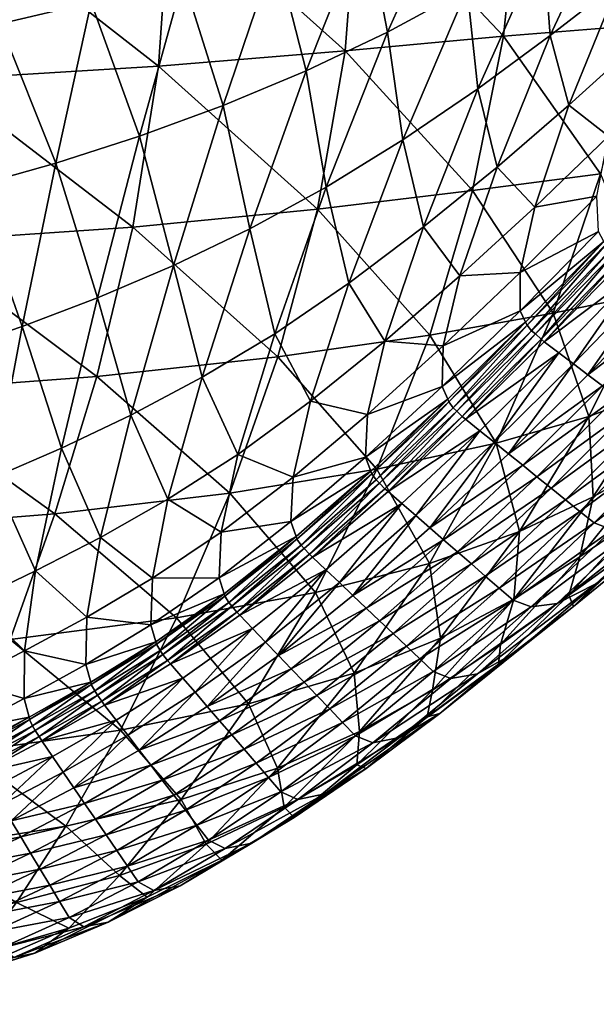
# Model space of a CAD drawing. Units: metres. Extents: x -1.68 to 2.81, y -1.82 to 2.52.
# Drawn here: x -1.04 to -1, y -1.15 to -1.08 of the extents above; entities that cross this region are included whole.
import ezdxf

# ---------------------------------------------------------------- set-up
doc = ezdxf.new("R2010")
doc.units = ezdxf.units.M
doc.header["$MEASUREMENT"] = 0
doc.layers.add('72_OFML_INSERT', color=7, linetype='Continuous')
doc.layers.add('72_OFML_XOI_D3_CH_SEAT', color=7, linetype='Continuous')

# ---------------------------------------------------------------- blocks, each defined once
blk = doc.blocks.new('72PROFIM_FAN_D3_CH_SEAT_09')
mesh = blk.add_polyface()
corners = [(-91.643, 291.318, 801.555), (-84.972, 293.253, 799.723), (-87.867, 289.454, 763.42), (-78.689, 291.145, 760.307), (-81.271, 285.591, 713.263), (-91.431, 283.943, 717.892), (-83.07, 285.719, 838.086), (-83.683, 286.894, 837.878), (-88.169, 284.72, 838.05), (-87.468, 283.553, 838.247), (-77.948, 287.756, 837.777), (-82.457, 284.544, 838.293), (-88.87, 285.887, 837.853), (-84.296, 288.069, 837.671), (-89.571, 287.055, 837.657), (-84.909, 289.244, 837.464), (-78.464, 288.918, 837.559), (-78.98, 290.08, 837.34), (-79.496, 291.242, 837.121), (-85.522, 290.419, 837.257), (-86.135, 291.594, 837.049), (-90.973, 289.389, 837.263), (-90.272, 288.222, 837.46), (-80.012, 292.404, 836.902), (-80.529, 293.566, 836.683), (-86.748, 292.768, 836.842), (-91.674, 290.556, 837.066), (-81.045, 294.727, 836.464), (-87.667, 293.446, 833.168), (-81.799, 295.393, 832.637), (-83.029, 295.067, 821.593), (-89.197, 293.128, 822.562), (-75.214, 296.831, 820.525), (-77.432, 286.594, 837.996), (-82.457, 284.544, 838.293), (-82.457, 284.544, 838.293), (-77.432, 286.594, 837.996)]
mesh.append_faces([[corners[k] for k in face] for face in [(0, 1, 2), (3, 2, 1), (2, 3, 4), (4, 5, 2), (6, 7, 8), (8, 9, 6), (7, 6, 10), (10, 6, 11), (12, 8, 7), (7, 13, 12), (14, 12, 13), (13, 15, 14), (13, 7, 16), (16, 17, 13), (15, 13, 17), (17, 18, 15), (19, 20, 21), (21, 22, 19), (23, 24, 20), (20, 19, 23), (15, 19, 22), (22, 14, 15), (18, 23, 19), (19, 15, 18), (20, 25, 26), (25, 20, 24), (24, 27, 25), (28, 25, 27), (27, 29, 28), (30, 1, 0), (0, 31, 30), (29, 30, 31), (31, 28, 29), (1, 30, 32), (33, 34, 35), (36, 11, 34)]], dxfattribs={"vtx2": -1})
mesh = blk.add_polyface()
corners = [(-97.329, 289.071, 803.242), (-91.643, 291.318, 801.555), (-95.312, 287.518, 766.683), (-87.867, 289.454, 763.42), (-91.431, 283.943, 717.892), (-84.22, 278.594, 662.219), (-95.382, 276.992, 668.349), (-91.674, 290.556, 837.066), (-90.973, 289.389, 837.263), (-86.135, 291.594, 837.049), (-92.73, 291.225, 833.546), (-86.748, 292.768, 836.842), (-87.667, 293.446, 833.168), (-89.197, 293.128, 822.562), (-94.497, 290.896, 823.379), (-86.767, 282.385, 838.444), (-91.245, 280.027, 838.396), (-90.471, 278.892, 838.576), (-95.076, 276.269, 838.278), (-87.468, 283.553, 838.247), (-88.169, 284.72, 838.05), (-92.793, 282.296, 838.035), (-92.019, 281.162, 838.215), (-91.245, 280.027, 838.396), (-97.581, 279.525, 837.8), (-96.746, 278.44, 837.959), (-95.911, 277.354, 838.118), (-93.567, 283.431, 837.854), (-88.87, 285.887, 837.853), (-98.416, 280.611, 837.641), (-94.341, 284.566, 837.674), (-89.571, 287.055, 837.657), (-90.272, 288.222, 837.46), (-95.89, 286.835, 837.313), (-95.116, 285.701, 837.493), (-96.664, 287.97, 837.132), (-97.812, 288.608, 833.757), (-86.767, 282.385, 838.444), (-91.245, 280.027, 838.396), (-95.911, 277.354, 838.118), (-86.767, 282.385, 838.444), (-95.911, 277.354, 838.118)]
mesh.append_faces([[corners[k] for k in face] for face in [(0, 1, 2), (3, 2, 1), (2, 3, 4), (5, 6, 4), (7, 8, 9), (10, 7, 11), (11, 12, 10), (13, 1, 0), (0, 14, 13), (12, 13, 14), (14, 10, 12), (15, 16, 17), (18, 17, 16), (19, 20, 21), (21, 22, 19), (19, 22, 23), (22, 21, 24), (22, 25, 26), (26, 23, 22), (27, 21, 20), (20, 28, 27), (21, 27, 29), (30, 27, 28), (28, 31, 30), (32, 8, 33), (33, 34, 32), (31, 32, 34), (34, 30, 31), (35, 33, 8), (8, 7, 35), (7, 10, 36), (37, 38, 16), (39, 16, 38), (40, 23, 38), (41, 38, 23), (23, 26, 41)]], dxfattribs={"vtx2": -1})
mesh = blk.add_polyface()
corners = [(-95.312, 287.518, 766.683), (-101.581, 285.252, 769.81), (-97.329, 289.071, 803.242), (-99.79, 282.012, 722.882), (-106.743, 279.748, 727.781), (-91.431, 283.943, 717.892), (-104.661, 275.087, 675.091), (-95.382, 276.992, 668.349), (-102.722, 286.407, 804.644), (-107.231, 282.574, 772.516), (-97.581, 279.525, 837.8), (-96.746, 278.44, 837.959), (-92.019, 281.162, 838.215), (-98.416, 280.611, 837.641), (-92.793, 282.296, 838.035), (-99.251, 281.697, 837.481), (-93.567, 283.431, 837.854), (-94.341, 284.566, 837.674), (-103.443, 277.338, 837.179), (-104.329, 278.366, 837.045), (-100.086, 282.782, 837.322), (-100.921, 283.868, 837.163), (-106.102, 280.421, 836.777), (-105.216, 279.393, 836.911), (-95.116, 285.701, 837.493), (-95.89, 286.835, 837.313), (-101.756, 284.953, 837.004), (-96.664, 287.97, 837.132), (-97.812, 288.608, 833.757), (-91.674, 290.556, 837.066), (-102.961, 285.549, 833.774), (-106.988, 281.449, 836.643), (-94.497, 290.896, 823.379), (-99.706, 288.253, 823.993), (-92.73, 291.225, 833.546), (-107.958, 283.311, 805.821), (-104.905, 285.165, 824.403)]
mesh.append_faces([[corners[k] for k in face] for face in [(0, 1, 2), (3, 4, 1), (1, 0, 3), (5, 3, 0), (4, 3, 6), (3, 5, 7), (8, 2, 1), (1, 9, 8), (10, 11, 12), (13, 10, 14), (15, 13, 16), (16, 17, 15), (10, 13, 18), (19, 18, 13), (13, 15, 19), (20, 21, 22), (22, 23, 20), (15, 20, 23), (23, 19, 15), (24, 25, 21), (21, 20, 24), (17, 24, 20), (20, 15, 17), (26, 21, 25), (25, 27, 26), (28, 27, 29), (30, 26, 27), (27, 28, 30), (21, 26, 31), (32, 2, 8), (8, 33, 32), (34, 32, 33), (33, 28, 34), (33, 8, 35), (28, 33, 36), (36, 30, 28)]], dxfattribs={"vtx2": -1})
mesh = blk.add_polyface()
corners = [(-104.661, 275.087, 675.091), (-112.303, 272.87, 681.851), (-106.743, 279.748, 727.781), (-118.499, 275.777, 807.731), (-113.172, 279.772, 806.83), (-117.582, 276.041, 777.285), (-112.489, 279.498, 774.956), (-107.958, 283.311, 805.821), (-117.965, 274.106, 736.208), (-112.69, 277.1, 732.136), (-102.722, 286.407, 804.644), (-107.231, 282.574, 772.516), (-101.581, 285.252, 769.81), (-102.557, 276.31, 837.313), (-103.443, 277.338, 837.179), (-108.676, 273.523, 836.435), (-104.329, 278.366, 837.045), (-109.607, 274.492, 836.33), (-105.216, 279.393, 836.911), (-106.102, 280.421, 836.777), (-111.468, 276.431, 836.119), (-110.538, 275.461, 836.224), (-112.399, 277.4, 836.013), (-106.988, 281.449, 836.643), (-113.66, 277.916, 833.111), (-108.227, 282, 833.568), (-100.921, 283.868, 837.163), (-101.756, 284.953, 837.004), (-102.961, 285.549, 833.774), (-110.171, 281.6, 824.611), (-115.583, 277.526, 824.616), (-104.905, 285.165, 824.403), (-99.706, 288.253, 823.993), (-118.026, 272.751, 835.078), (-119.31, 273.25, 832.376)]
mesh.append_faces([[corners[k] for k in face] for face in [(0, 1, 2), (3, 4, 5), (6, 5, 4), (4, 7, 6), (5, 6, 8), (9, 2, 1), (7, 10, 11), (11, 6, 7), (11, 12, 2), (2, 9, 11), (6, 11, 9), (9, 8, 6), (13, 14, 15), (14, 16, 17), (18, 19, 20), (20, 21, 18), (16, 18, 21), (21, 17, 16), (22, 20, 19), (19, 23, 22), (24, 22, 23), (23, 25, 24), (23, 19, 26), (25, 23, 27), (27, 28, 25), (29, 4, 3), (3, 30, 29), (31, 7, 4), (4, 29, 31), (25, 29, 30), (30, 24, 25), (28, 31, 29), (29, 25, 28), (7, 31, 32), (20, 22, 33), (22, 24, 34)]], dxfattribs={"vtx2": -1})
mesh = blk.add_polyface()
corners = [(-91.431, 283.943, 717.892), (-81.271, 285.591, 713.263), (-84.22, 278.594, 662.219), (-81.231, 282.194, 838.707), (-85.365, 280.051, 838.837), (-85.185, 279.752, 838.888), (-81.086, 281.915, 838.756), (-80.167, 279.061, 835.738), (-80.493, 280.475, 838.033), (-84.525, 278.327, 838.16), (-86.066, 281.218, 838.641), (-81.844, 283.369, 838.5), (-82.457, 284.544, 838.293), (-86.767, 282.385, 838.444), (-83.07, 285.719, 838.086), (-87.468, 283.553, 838.247), (-86.767, 282.385, 838.444), (-82.457, 284.544, 838.293), (-89.697, 277.757, 838.757), (-89.495, 277.462, 838.804), (-90.471, 278.892, 838.576), (-91.245, 280.027, 838.396), (-84.179, 276.941, 835.981), (-80.167, 279.061, 835.738), (-80.167, 279.061, 835.738), (-84.179, 276.941, 835.981), (-82.457, 284.544, 838.293), (-86.767, 282.385, 838.444), (-91.245, 280.027, 838.396), (-91.245, 280.027, 838.396), (-80.704, 281.107, 838.655), (-80.704, 281.107, 838.655), (-84.76, 278.962, 838.78), (-84.76, 278.962, 838.78), (-84.91, 279.292, 839.169), (-80.833, 281.445, 839.043), (-80.492, 280.629, 838.632), (-84.532, 278.489, 838.758), (-89.2, 277.01, 839.078), (-89.028, 276.692, 838.688)]
mesh.append_faces([[corners[k] for k in face] for face in [(0, 1, 2), (3, 4, 5), (5, 6, 3), (7, 8, 9), (10, 4, 3), (3, 11, 10), (10, 11, 12), (12, 13, 10), (14, 15, 16), (16, 17, 14), (4, 18, 19), (19, 5, 4), (20, 18, 4), (4, 10, 20), (20, 10, 13), (21, 16, 15), (22, 23, 24), (25, 24, 7), (26, 27, 13), (13, 12, 26), (27, 26, 17), (17, 16, 27), (28, 13, 27), (29, 27, 16), (30, 31, 32), (32, 33, 30), (34, 35, 6), (6, 5, 34), (36, 37, 9), (9, 8, 36), (38, 34, 5), (37, 36, 30), (30, 33, 37), (32, 31, 35), (35, 34, 32), (39, 32, 34)]], dxfattribs={"vtx2": -1})
mesh = blk.add_polyface()
corners = [(-104.661, 275.087, 675.091), (-95.382, 276.992, 668.349), (-99.437, 268.871, 620), (-99.79, 282.012, 722.882), (-94.241, 275.183, 838.437), (-99.012, 272.2, 837.848), (-98.792, 271.945, 837.881), (-94.027, 274.906, 838.478), (-89.697, 277.757, 838.757), (-95.076, 276.269, 838.278), (-90.471, 278.892, 838.576), (-91.245, 280.027, 838.396), (-95.911, 277.354, 838.118), (-99.898, 273.227, 837.714), (-100.784, 274.255, 837.58), (-101.671, 275.283, 837.447), (-102.557, 276.31, 837.313), (-107.746, 272.554, 836.541), (-96.746, 278.44, 837.959), (-97.581, 279.525, 837.8), (-105.885, 270.615, 836.752), (-100.784, 274.255, 837.58), (-95.911, 277.354, 838.118), (-103.443, 277.338, 837.179), (-91.245, 280.027, 838.396), (-95.911, 277.354, 838.118), (-105.885, 270.615, 836.752), (-100.784, 274.255, 837.58), (-105.885, 270.615, 836.752), (-93.52, 274.158, 838.352), (-93.52, 274.158, 838.352), (-98.248, 271.223, 837.743), (-89.028, 276.692, 838.688), (-98.458, 271.513, 838.137), (-93.713, 274.462, 838.743), (-89.495, 277.462, 838.804), (-88.791, 276.223, 838.665), (-93.271, 273.696, 838.326), (-93.244, 273.528, 837.726), (-97.985, 270.769, 837.713), (-89.2, 277.01, 839.078)]
mesh.append_faces([[corners[k] for k in face] for face in [(0, 1, 2), (1, 0, 3), (4, 5, 6), (6, 7, 4), (8, 4, 7), (9, 4, 8), (8, 10, 9), (11, 12, 9), (13, 5, 4), (4, 9, 13), (13, 9, 12), (12, 14, 13), (15, 16, 17), (18, 19, 16), (16, 15, 18), (20, 21, 15), (18, 15, 21), (21, 22, 18), (23, 16, 19), (24, 25, 12), (26, 14, 27), (25, 27, 14), (14, 12, 25), (28, 27, 21), (27, 25, 22), (22, 21, 27), (29, 30, 31), (30, 29, 32), (33, 34, 7), (7, 6, 33), (35, 7, 34), (36, 37, 38), (39, 37, 29), (31, 30, 34), (32, 29, 37), (40, 34, 30)]], dxfattribs={"vtx2": -1})
mesh = blk.add_polyface()
corners = [(-73.247, 271.644, 606.846), (-87.39, 270.423, 612.642), (-84.22, 278.594, 662.219), (-95.382, 276.992, 668.349), (-80.394, 269.659, 805.694), (-80.038, 275.535, 825.792), (-84.128, 273.447, 826.429), (-80.167, 279.061, 835.738), (-84.179, 276.941, 835.981), (-84.525, 278.327, 838.16), (-84.179, 276.941, 835.981), (-80.167, 279.061, 835.738), (-88.413, 274.713, 835.991), (-88.431, 271.252, 826.79), (-88.772, 276.058, 838.067), (-88.413, 274.713, 835.991), (-94.027, 274.906, 838.478), (-89.495, 277.462, 838.804), (-89.697, 277.757, 838.757), (-93.244, 273.528, 837.726), (-92.875, 272.234, 835.747), (-80.167, 279.061, 835.738), (-84.179, 276.941, 835.981), (-88.413, 274.713, 835.991), (-92.875, 272.234, 835.747), (-92.875, 272.234, 835.747), (-84.76, 278.962, 838.78), (-84.76, 278.962, 838.78), (-89.028, 276.692, 838.688), (-89.028, 276.692, 838.688), (-93.52, 274.158, 838.352), (-85.185, 279.752, 838.888), (-89.2, 277.01, 839.078), (-84.532, 278.489, 838.758), (-88.791, 276.223, 838.665), (-93.713, 274.462, 838.743), (-84.91, 279.292, 839.169), (-93.271, 273.696, 838.326)]
mesh.append_faces([[corners[k] for k in face] for face in [(0, 1, 2), (3, 2, 1), (4, 5, 6), (5, 7, 8), (8, 6, 5), (9, 10, 11), (6, 8, 12), (12, 13, 6), (10, 9, 14), (14, 15, 10), (16, 17, 18), (15, 14, 19), (19, 20, 15), (21, 22, 8), (11, 10, 22), (22, 23, 12), (12, 8, 22), (23, 24, 25), (25, 12, 23), (23, 22, 10), (10, 15, 23), (24, 23, 15), (15, 20, 24), (26, 27, 28), (28, 29, 26), (29, 28, 30), (31, 17, 32), (33, 34, 14), (14, 9, 33), (35, 32, 17), (19, 14, 34), (34, 33, 26), (26, 29, 34), (36, 32, 28), (37, 34, 29), (30, 28, 32)]], dxfattribs={"vtx2": -1})
mesh = blk.add_polyface()
corners = [(-124.269, 262.614, 644.722), (-117.749, 264.928, 636.714), (-122.569, 256.233, 597.068), (-117.582, 276.041, 777.285), (-122.738, 272.216, 779.659), (-118.499, 275.777, 807.731), (-122.905, 270.803, 740.26), (-127.847, 267.23, 744.553), (-117.965, 274.106, 736.208), (-123.849, 267.513, 693.976), (-128.641, 264.458, 700.037), (-118.551, 270.331, 688.029), (-124.075, 271.313, 808.581), (-128.182, 268.038, 782.233), (-117.772, 262.344, 833.983), (-118.777, 263.218, 833.941), (-124.499, 257.827, 831.903), (-119.782, 264.092, 833.898), (-113.173, 268.158, 835.452), (-120.788, 264.966, 833.856), (-114.143, 269.077, 835.377), (-125.532, 258.661, 831.893), (-126.565, 259.495, 831.883), (-121.793, 265.839, 833.813), (-122.798, 266.713, 833.77), (-128.631, 261.163, 831.863), (-127.598, 260.329, 831.873), (-116.085, 270.914, 835.228), (-117.055, 271.832, 835.153), (-115.114, 269.995, 835.302), (-123.803, 267.587, 833.728), (-118.026, 272.751, 835.078), (-125.105, 268.082, 831.248), (-119.31, 273.25, 832.376), (-129.664, 261.997, 831.853), (-115.583, 277.526, 824.616), (-121.222, 272.91, 824.419), (-113.66, 277.916, 833.111), (-129.789, 266.416, 809.225), (-127.001, 267.818, 823.893)]
mesh.append_faces([[corners[k] for k in face] for face in [(0, 1, 2), (3, 4, 5), (6, 7, 4), (4, 3, 6), (8, 6, 3), (9, 10, 6), (6, 8, 9), (1, 0, 11), (9, 11, 0), (11, 9, 8), (12, 5, 4), (4, 13, 12), (14, 15, 16), (17, 15, 18), (19, 17, 20), (15, 17, 21), (17, 19, 22), (23, 24, 25), (19, 23, 26), (26, 22, 19), (27, 28, 24), (24, 23, 27), (29, 27, 23), (23, 19, 29), (30, 24, 28), (28, 31, 30), (32, 30, 31), (31, 33, 32), (24, 30, 34), (35, 5, 12), (12, 36, 35), (37, 35, 36), (36, 33, 37), (36, 12, 38), (33, 36, 39), (39, 32, 33)]], dxfattribs={"vtx2": -1})
mesh = blk.add_polyface()
corners = [(-109.514, 267.027, 628.249), (-117.749, 264.928, 636.714), (-112.303, 272.87, 681.851), (-104.661, 275.087, 675.091), (-99.437, 268.871, 620), (-118.551, 270.331, 688.029), (-112.69, 277.1, 732.136), (-117.965, 274.106, 736.208), (-107.746, 272.554, 836.541), (-106.815, 271.584, 836.646), (-101.671, 275.283, 837.447), (-105.885, 270.615, 836.752), (-108.676, 273.523, 836.435), (-102.557, 276.31, 837.313), (-109.607, 274.492, 836.33), (-103.443, 277.338, 837.179), (-109.063, 264.268, 835.768), (-103.801, 268.445, 836.988), (-104.023, 268.676, 836.962), (-104.954, 269.646, 836.857), (-110.261, 265.403, 835.676), (-105.885, 270.615, 836.752), (-111.232, 266.321, 835.601), (-113.173, 268.158, 835.452), (-112.202, 267.24, 835.526), (-111.232, 266.321, 835.601), (-114.143, 269.077, 835.377), (-119.782, 264.092, 833.898), (-115.114, 269.995, 835.302), (-120.788, 264.966, 833.856), (-110.538, 275.461, 836.224), (-111.468, 276.431, 836.119), (-117.055, 271.832, 835.153), (-116.085, 270.914, 835.228), (-118.026, 272.751, 835.078), (-119.31, 273.25, 832.376), (-112.399, 277.4, 836.013), (-100.784, 274.255, 837.58), (-105.885, 270.615, 836.752), (-100.784, 274.255, 837.58), (-111.232, 266.321, 835.601)]
mesh.append_faces([[corners[k] for k in face] for face in [(0, 1, 2), (2, 3, 0), (4, 0, 3), (5, 2, 1), (2, 5, 6), (7, 6, 5), (8, 9, 10), (10, 9, 11), (12, 8, 13), (14, 12, 15), (16, 17, 18), (18, 19, 20), (20, 19, 21), (21, 22, 20), (9, 8, 23), (23, 24, 9), (9, 24, 25), (25, 11, 9), (26, 23, 8), (8, 12, 26), (23, 26, 27), (28, 26, 12), (12, 14, 28), (26, 28, 29), (30, 31, 32), (32, 33, 30), (14, 30, 33), (33, 28, 14), (34, 32, 31), (35, 34, 36), (37, 38, 21), (39, 11, 38), (38, 40, 22), (22, 21, 38), (40, 38, 11), (11, 25, 40)]], dxfattribs={"vtx2": -1})
mesh = blk.add_polyface()
corners = [(-81.397, 260.648, 772.059), (-80.394, 269.659, 805.694), (-84.726, 267.627, 807.128), (-86.19, 258.704, 774.828), (-82.884, 249.609, 729.812), (-88.268, 247.782, 734.208), (-96.143, 254.194, 779.066), (-93.94, 263.06, 808.99), (-98.824, 260.29, 809.536), (-89.241, 265.467, 808.207), (-91.107, 256.58, 777.115), (-93.719, 245.721, 738.02), (-75.822, 262.521, 563.762), (-90.635, 261.352, 569.999), (-87.39, 270.423, 612.642), (-99.437, 268.871, 620), (-78.379, 252.527, 527.358), (-93.686, 251.401, 533.667), (-103.313, 259.853, 578.056), (-95.382, 276.992, 668.349), (-84.128, 273.447, 826.429), (-88.431, 271.252, 826.79), (-92.951, 268.814, 826.881), (-88.413, 274.713, 835.991), (-92.875, 272.234, 835.747), (-97.696, 265.997, 826.711), (-97.575, 269.364, 835.231), (-92.875, 272.234, 835.747), (-93.244, 273.528, 837.726), (-97.951, 270.598, 837.109), (-97.575, 269.364, 835.231), (-92.875, 272.234, 835.747), (-97.575, 269.364, 835.231), (-93.271, 273.696, 838.326), (-97.985, 270.769, 837.713), (-93.52, 274.158, 838.352), (-98.248, 271.223, 837.743)]
mesh.append_faces([[corners[k] for k in face] for face in [(0, 1, 2), (2, 3, 0), (4, 0, 3), (3, 5, 4), (6, 7, 8), (3, 2, 9), (9, 10, 3), (5, 3, 10), (10, 9, 7), (7, 6, 10), (11, 10, 6), (12, 13, 14), (15, 14, 13), (13, 12, 16), (16, 17, 13), (18, 13, 17), (14, 15, 19), (20, 2, 1), (21, 9, 2), (2, 20, 21), (22, 7, 9), (9, 21, 22), (21, 23, 24), (24, 22, 21), (7, 22, 25), (22, 24, 26), (26, 25, 22), (27, 28, 29), (29, 30, 27), (31, 32, 26), (26, 24, 31), (32, 31, 27), (27, 30, 32), (33, 34, 29), (29, 28, 33), (35, 36, 34)]], dxfattribs={"vtx2": -1})
mesh = blk.add_polyface()
corners = [(-101.294, 251.463, 780.823), (-98.824, 260.29, 809.536), (-103.893, 257.037, 809.905), (-106.555, 248.305, 782.531), (-96.143, 254.194, 779.066), (-109.514, 267.027, 628.249), (-99.437, 268.871, 620), (-103.313, 259.853, 578.056), (-90.635, 261.352, 569.999), (-93.686, 251.401, 533.667), (-106.788, 249.979, 541.972), (-102.669, 262.664, 826.287), (-97.696, 265.997, 826.711), (-97.575, 269.364, 835.231), (-102.522, 265.962, 834.425), (-93.94, 263.06, 808.99), (-99.012, 272.2, 837.848), (-104.023, 268.676, 836.962), (-103.801, 268.445, 836.988), (-98.792, 271.945, 837.881), (-97.575, 269.364, 835.231), (-97.951, 270.598, 837.109), (-102.903, 267.128, 836.191), (-102.522, 265.962, 834.425), (-104.954, 269.646, 836.857), (-99.898, 273.227, 837.714), (-100.784, 274.255, 837.58), (-105.885, 270.615, 836.752), (-97.575, 269.364, 835.231), (-102.522, 265.962, 834.425), (-98.248, 271.223, 837.743), (-98.248, 271.223, 837.743), (-103.223, 267.749, 836.834), (-103.223, 267.749, 836.834), (-93.52, 274.158, 838.352), (-103.447, 268.023, 837.231), (-98.458, 271.513, 838.137), (-97.985, 270.769, 837.713), (-102.943, 267.305, 836.8), (-93.713, 274.462, 838.743)]
mesh.append_faces([[corners[k] for k in face] for face in [(0, 1, 2), (2, 3, 0), (1, 0, 4), (5, 6, 7), (8, 7, 6), (9, 10, 7), (11, 2, 1), (1, 12, 11), (12, 13, 14), (14, 11, 12), (12, 1, 15), (16, 17, 18), (18, 19, 16), (20, 21, 22), (22, 23, 20), (24, 17, 16), (16, 25, 24), (24, 25, 26), (26, 27, 24), (28, 29, 14), (14, 13, 28), (29, 28, 20), (20, 23, 29), (30, 31, 32), (32, 33, 30), (31, 30, 34), (35, 36, 19), (19, 18, 35), (37, 38, 22), (22, 21, 37), (38, 37, 30), (30, 33, 38), (32, 31, 36), (36, 35, 32), (39, 36, 31)]], dxfattribs={"vtx2": -1})
mesh = blk.add_polyface()
corners = [(-129.606, 260.1, 652.657), (-124.269, 262.614, 644.722), (-129.298, 254.294, 606.742), (-133.373, 261.208, 706.562), (-128.641, 264.458, 700.037), (-134.294, 257.402, 660.901), (-123.849, 267.513, 693.976), (-127.847, 267.23, 744.553), (-122.905, 270.803, 740.26), (-141.192, 255.469, 809.274), (-135.531, 261.122, 809.508), (-139.333, 258.58, 787.183), (-133.765, 263.497, 784.808), (-129.789, 266.416, 809.225), (-138.545, 259.321, 754.383), (-133.126, 263.423, 749.348), (-138.489, 257.805, 713.898), (-124.075, 271.313, 808.581), (-128.182, 268.038, 782.233), (-122.738, 272.216, 779.659), (-127.598, 260.329, 831.873), (-128.631, 261.163, 831.863), (-134.489, 255.269, 829.323), (-121.793, 265.839, 833.813), (-129.664, 261.997, 831.853), (-135.542, 256.066, 829.346), (-136.844, 256.564, 827.354), (-130.974, 262.493, 829.612), (-122.798, 266.713, 833.77), (-123.803, 267.587, 833.728), (-125.105, 268.082, 831.248), (-132.837, 262.314, 822.907), (-127.001, 267.818, 823.893), (-138.645, 256.465, 821.335), (-121.222, 272.91, 824.419)]
mesh.append_faces([[corners[k] for k in face] for face in [(0, 1, 2), (3, 4, 5), (0, 5, 4), (4, 6, 0), (4, 3, 7), (7, 8, 4), (1, 0, 6), (9, 10, 11), (12, 11, 10), (10, 13, 12), (11, 12, 14), (15, 7, 3), (3, 16, 15), (14, 15, 16), (13, 17, 18), (18, 12, 13), (18, 19, 7), (7, 15, 18), (12, 18, 15), (15, 14, 12), (20, 21, 22), (21, 20, 23), (21, 24, 25), (26, 25, 24), (24, 27, 26), (24, 21, 28), (27, 24, 29), (29, 30, 27), (31, 10, 9), (32, 13, 10), (10, 31, 32), (27, 31, 33), (33, 26, 27), (30, 32, 31), (31, 27, 30), (13, 32, 34)]], dxfattribs={"vtx2": -1})
mesh = blk.add_polyface()
corners = [(-117.749, 264.928, 636.714), (-109.514, 267.027, 628.249), (-113.933, 258.117, 587.293), (-102.669, 262.664, 826.287), (-102.522, 265.962, 834.425), (-107.723, 261.884, 833.31), (-104.023, 268.676, 836.962), (-109.29, 264.484, 835.75), (-109.063, 264.268, 835.768), (-102.522, 265.962, 834.425), (-102.903, 267.128, 836.191), (-108.112, 262.978, 834.947), (-107.723, 261.884, 833.31), (-114.524, 259.52, 834.121), (-110.261, 265.403, 835.676), (-115.762, 260.596, 834.069), (-111.232, 266.321, 835.601), (-116.767, 261.47, 834.026), (-112.202, 267.24, 835.526), (-113.173, 268.158, 835.452), (-118.777, 263.218, 833.941), (-117.772, 262.344, 833.983), (-116.767, 261.47, 834.026), (-111.232, 266.321, 835.601), (-102.522, 265.962, 834.425), (-107.723, 261.884, 833.31), (-111.232, 266.321, 835.601), (-116.767, 261.47, 834.026), (-103.223, 267.749, 836.834), (-103.223, 267.749, 836.834), (-108.454, 263.599, 835.599), (-108.454, 263.599, 835.599), (-113.888, 258.873, 833.936), (-108.693, 263.858, 835.998), (-103.447, 268.023, 837.231), (-103.801, 268.445, 836.988), (-102.943, 267.305, 836.8), (-108.161, 263.162, 835.56), (-114.142, 259.117, 834.336), (-113.585, 258.442, 833.893)]
mesh.append_faces([[corners[k] for k in face] for face in [(0, 1, 2), (3, 4, 5), (6, 7, 8), (9, 10, 11), (11, 12, 9), (13, 8, 7), (14, 7, 6), (7, 14, 15), (15, 14, 16), (16, 17, 15), (18, 19, 20), (20, 21, 18), (18, 21, 22), (22, 23, 18), (24, 25, 5), (5, 4, 24), (25, 24, 9), (9, 12, 25), (26, 27, 17), (17, 16, 26), (27, 26, 23), (23, 22, 27), (28, 29, 30), (30, 31, 28), (31, 30, 32), (33, 34, 35), (35, 8, 33), (36, 37, 11), (11, 10, 36), (38, 33, 8), (37, 36, 28), (28, 31, 37), (30, 29, 34), (34, 33, 30), (39, 37, 31), (32, 30, 33)]], dxfattribs={"vtx2": -1})
mesh = blk.add_polyface()
corners = [(-106.555, 248.305, 782.531), (-103.893, 257.037, 809.905), (-109.15, 253.183, 810.155), (-103.313, 259.853, 578.056), (-113.933, 258.117, 587.293), (-109.514, 267.027, 628.249), (-106.788, 249.979, 541.972), (-117.77, 248.405, 551.751), (-107.875, 258.678, 825.617), (-102.669, 262.664, 826.287), (-113.257, 254.147, 824.589), (-114.526, 248.841, 810.157), (-107.723, 261.884, 833.31), (-113.126, 257.236, 831.784), (-118.673, 252.12, 829.743), (-120.13, 254.3, 831.946), (-114.524, 259.52, 834.121), (-114.757, 259.722, 834.111), (-113.126, 257.236, 831.784), (-113.52, 258.251, 833.276), (-119.072, 253.049, 831.079), (-109.29, 264.484, 835.75), (-107.723, 261.884, 833.31), (-108.112, 262.978, 834.947), (-115.762, 260.596, 834.069), (-107.723, 261.884, 833.31), (-113.126, 257.236, 831.784), (-118.673, 252.12, 829.743), (-113.888, 258.873, 833.936), (-113.888, 258.873, 833.936), (-119.47, 253.674, 831.745), (-108.454, 263.599, 835.599), (-119.74, 253.903, 832.145), (-114.142, 259.117, 834.336), (-113.585, 258.442, 833.893), (-109.063, 264.268, 835.768), (-108.161, 263.162, 835.56), (-119.159, 253.246, 831.698), (-108.693, 263.858, 835.998)]
mesh.append_faces([[corners[k] for k in face] for face in [(0, 1, 2), (3, 4, 5), (6, 7, 4), (4, 3, 6), (8, 2, 1), (1, 9, 8), (10, 11, 2), (2, 8, 10), (12, 8, 9), (8, 12, 13), (13, 10, 8), (10, 13, 14), (15, 16, 17), (18, 19, 20), (21, 17, 16), (22, 23, 19), (19, 18, 22), (24, 17, 21), (25, 26, 13), (13, 12, 25), (14, 13, 26), (27, 26, 18), (26, 25, 22), (22, 18, 26), (28, 29, 30), (29, 28, 31), (32, 33, 16), (20, 19, 34), (35, 16, 33), (36, 34, 19), (19, 23, 36), (37, 34, 28), (30, 29, 33), (31, 28, 34), (38, 33, 29)]], dxfattribs={"vtx2": -1})
mesh = blk.add_polyface()
corners = [(-113.933, 258.117, 587.293), (-122.569, 256.233, 597.068), (-117.749, 264.928, 636.714), (-117.77, 248.405, 551.751), (-129.298, 254.294, 606.742), (-124.269, 262.614, 644.722), (-118.673, 252.12, 829.743), (-118.756, 249.177, 823.092), (-113.257, 254.147, 824.589), (-125.827, 248.711, 829.141), (-120.13, 254.3, 831.946), (-120.367, 254.492, 831.944), (-114.757, 259.722, 834.111), (-119.072, 253.049, 831.079), (-118.673, 252.12, 829.743), (-113.126, 257.236, 831.784), (-121.4, 255.325, 831.933), (-127.118, 249.688, 829.169), (-122.433, 256.159, 831.923), (-128.171, 250.486, 829.191), (-115.762, 260.596, 834.069), (-116.767, 261.47, 834.026), (-124.499, 257.827, 831.903), (-123.466, 256.993, 831.913), (-117.772, 262.344, 833.983), (-128.171, 250.486, 829.191), (-122.433, 256.159, 831.923), (-116.767, 261.47, 834.026), (-125.532, 258.661, 831.893), (-118.777, 263.218, 833.941), (-126.565, 259.495, 831.883), (-119.782, 264.092, 833.898), (-113.126, 257.236, 831.784), (-118.673, 252.12, 829.743), (-122.433, 256.159, 831.923), (-116.767, 261.47, 834.026), (-128.171, 250.486, 829.191), (-119.47, 253.674, 831.745), (-119.47, 253.674, 831.745), (-125.144, 248.103, 828.925), (-113.888, 258.873, 833.936), (-125.432, 248.316, 829.323), (-119.74, 253.903, 832.145), (-114.524, 259.52, 834.121), (-113.585, 258.442, 833.893), (-119.159, 253.246, 831.698), (-114.142, 259.117, 834.336)]
mesh.append_faces([[corners[k] for k in face] for face in [(0, 1, 2), (1, 0, 3), (1, 4, 5), (6, 7, 8), (9, 10, 11), (12, 11, 10), (13, 14, 15), (11, 16, 17), (17, 16, 18), (18, 19, 17), (16, 11, 12), (12, 20, 16), (16, 20, 21), (21, 18, 16), (22, 23, 24), (25, 26, 23), (24, 23, 26), (26, 27, 24), (28, 22, 29), (30, 28, 31), (32, 33, 6), (15, 14, 33), (19, 18, 34), (35, 34, 18), (18, 21, 35), (36, 34, 26), (34, 35, 27), (27, 26, 34), (37, 38, 39), (38, 37, 40), (41, 42, 10), (43, 10, 42), (44, 45, 13), (39, 38, 42), (40, 37, 45), (46, 42, 38)]], dxfattribs={"vtx2": -1})
mesh = blk.add_polyface()
corners = [(-138.864, 254.537, 669.839), (-134.294, 257.402, 660.901), (-139.364, 250.034, 627.136), (-134.702, 252.245, 616.651), (-129.606, 260.1, 652.657), (-129.298, 254.294, 606.742), (-122.569, 256.233, 597.068), (-126.714, 246.822, 562.482), (-133.373, 261.208, 706.562), (-139.333, 258.58, 787.183), (-144.735, 253.278, 789.159), (-141.192, 255.469, 809.274), (-138.545, 259.321, 754.383), (-143.901, 254.863, 759.392), (-143.744, 254.151, 721.693), (-138.489, 257.805, 713.898), (-143.85, 251.521, 679.853), (-123.466, 256.993, 831.913), (-124.499, 257.827, 831.903), (-130.277, 252.08, 829.235), (-129.224, 251.283, 829.213), (-128.171, 250.486, 829.191), (-131.33, 252.877, 829.257), (-125.532, 258.661, 831.893), (-132.383, 253.674, 829.279), (-126.565, 259.495, 831.883), (-134.489, 255.269, 829.323), (-133.436, 254.471, 829.301), (-127.598, 260.329, 831.873), (-135.542, 256.066, 829.346), (-128.631, 261.163, 831.863), (-138.645, 256.465, 821.335), (-132.837, 262.314, 822.907), (-140.308, 249.119, 826.042), (-139.244, 248.357, 825.989), (-141.372, 249.881, 826.095), (-142.646, 250.376, 824.36), (-136.844, 256.564, 827.354), (-146.66, 249.492, 808.369), (-144.338, 250.335, 819.047), (-122.433, 256.159, 831.923), (-128.171, 250.486, 829.191), (-128.171, 250.486, 829.191), (-122.433, 256.159, 831.923)]
mesh.append_faces([[corners[k] for k in face] for face in [(0, 1, 2), (3, 2, 1), (1, 4, 3), (5, 3, 4), (5, 6, 7), (1, 0, 8), (9, 10, 11), (12, 13, 9), (13, 12, 14), (15, 8, 0), (0, 16, 15), (14, 15, 16), (15, 14, 12), (17, 18, 19), (19, 20, 17), (17, 20, 21), (22, 19, 18), (18, 23, 22), (24, 22, 23), (23, 25, 24), (26, 27, 28), (25, 28, 27), (27, 24, 25), (29, 26, 30), (11, 31, 32), (27, 26, 33), (24, 27, 34), (26, 29, 35), (36, 35, 29), (29, 37, 36), (31, 11, 38), (37, 31, 39), (39, 36, 37), (40, 41, 42), (43, 21, 41)]], dxfattribs={"vtx2": -1})
mesh = blk.add_polyface()
corners = [(-88.642, 215.389, 600.653), (-86.668, 225.874, 639.184), (-93.255, 224.344, 646.726), (-95.659, 214.033, 609.222), (-81.149, 216.58, 592.614), (-99.932, 222.593, 653.84), (-102.913, 212.579, 617.766), (-106.599, 220.604, 660.846), (-90.707, 235.961, 689.948), (-84.695, 237.649, 683.879), (-88.268, 247.782, 734.208), (-82.884, 249.609, 729.812), (-96.764, 234.016, 695.427), (-102.818, 231.797, 700.618), (-93.719, 245.721, 738.02), (-99.218, 243.383, 741.483), (-108.82, 229.29, 705.824), (-104.747, 240.726, 744.832), (-101.294, 251.463, 780.823), (-106.555, 248.305, 782.531), (-96.143, 254.194, 779.066), (-91.107, 256.58, 777.115), (-98.137, 228.949, 477.448), (-82.331, 229.908, 471.831), (-83.172, 217.273, 451.331), (-99.002, 216.491, 456.315), (-111.645, 227.829, 485.22), (-96.276, 240.593, 503.025), (-80.641, 241.658, 496.943), (-93.686, 251.401, 533.667), (-78.379, 252.527, 527.358), (-109.64, 239.291, 511.208), (-106.788, 249.979, 541.972)]
mesh.append_faces([[corners[k] for k in face] for face in [(0, 1, 2), (2, 3, 0), (1, 0, 4), (3, 2, 5), (5, 6, 3), (6, 5, 7), (8, 2, 1), (1, 9, 8), (10, 8, 9), (9, 11, 10), (12, 5, 2), (2, 8, 12), (13, 7, 5), (5, 12, 13), (14, 12, 8), (8, 10, 14), (15, 13, 12), (12, 14, 15), (7, 13, 16), (17, 16, 13), (13, 15, 17), (17, 18, 19), (15, 20, 18), (18, 17, 15), (21, 14, 10), (20, 15, 14), (22, 23, 24), (24, 25, 22), (26, 22, 25), (27, 28, 23), (23, 22, 27), (29, 30, 28), (28, 27, 29), (31, 27, 22), (32, 29, 27), (27, 31, 32)]], dxfattribs={"vtx2": -1})
mesh = blk.add_polyface()
corners = [(-108.82, 229.29, 705.824), (-104.747, 240.726, 744.832), (-110.287, 237.706, 748.301), (-106.555, 248.305, 782.531), (-122.644, 236.256, 787.588), (-119.956, 244.123, 809.781), (-125.372, 239.141, 808.898), (-117.311, 240.582, 786.075), (-114.526, 248.841, 810.157), (-121.252, 230.576, 756.096), (-109.15, 253.183, 810.155), (-111.921, 244.638, 784.336), (-115.82, 234.279, 752.125), (-117.77, 248.405, 551.751), (-126.714, 246.822, 562.482), (-122.569, 256.233, 597.068), (-120.877, 237.941, 521.154), (-109.64, 239.291, 511.208), (-111.645, 227.829, 485.22), (-106.788, 249.979, 541.972), (-124.313, 243.875, 821.016), (-118.756, 249.177, 823.092), (-118.673, 252.12, 829.743), (-124.31, 246.641, 827.086), (-113.257, 254.147, 824.589), (-118.673, 252.12, 829.743), (-119.072, 253.049, 831.079), (-124.713, 247.475, 828.256), (-124.31, 246.641, 827.086), (-118.673, 252.12, 829.743), (-124.31, 246.641, 827.086), (-125.144, 248.103, 828.925), (-125.144, 248.103, 828.925), (-119.47, 253.674, 831.745), (-119.159, 253.246, 831.698), (-124.829, 247.677, 828.876), (-119.74, 253.903, 832.145), (-125.432, 248.316, 829.323)]
mesh.append_faces([[corners[k] for k in face] for face in [(0, 1, 2), (3, 2, 1), (4, 5, 6), (7, 8, 5), (5, 4, 7), (9, 7, 4), (10, 11, 3), (2, 3, 11), (11, 12, 2), (11, 10, 8), (8, 7, 11), (12, 11, 7), (7, 9, 12), (13, 14, 15), (16, 17, 18), (14, 13, 16), (17, 16, 13), (13, 19, 17), (20, 6, 5), (5, 21, 20), (21, 22, 23), (23, 20, 21), (21, 5, 8), (8, 24, 21), (25, 26, 27), (27, 28, 25), (29, 30, 23), (23, 22, 29), (30, 29, 25), (25, 28, 30), (31, 32, 33), (34, 35, 27), (27, 26, 34), (35, 34, 33), (33, 32, 35), (36, 37, 31)]], dxfattribs={"vtx2": -1})
mesh = blk.add_polyface()
corners = [(-139.364, 250.034, 627.136), (-143.867, 247.605, 638.535), (-138.864, 254.537, 669.839), (-139.316, 243.907, 585.452), (-144.136, 242.274, 598.135), (-134.702, 252.245, 616.651), (-133.702, 245.373, 573.641), (-137.542, 235.853, 544.976), (-129.298, 254.294, 606.742), (-143.85, 251.521, 679.853), (-137.358, 236.641, 821.196), (-131.56, 242.854, 825.607), (-131.794, 243.021, 825.619), (-132.858, 243.784, 825.672), (-138.654, 237.526, 821.294), (-128.171, 250.486, 829.191), (-133.923, 244.546, 825.725), (-129.224, 251.283, 829.213), (-130.277, 252.08, 829.235), (-136.051, 246.07, 825.831), (-134.987, 245.308, 825.778), (-133.923, 244.546, 825.725), (-128.171, 250.486, 829.191), (-141.858, 239.714, 821.538), (-140.79, 238.985, 821.457), (-139.722, 238.255, 821.376), (-137.115, 246.832, 825.884), (-131.33, 252.877, 829.257), (-142.926, 240.444, 821.62), (-138.179, 247.595, 825.936), (-132.383, 253.674, 829.279), (-143.995, 241.173, 821.701), (-140.308, 249.119, 826.042), (-139.244, 248.357, 825.989), (-133.436, 254.471, 829.301), (-146.131, 242.632, 821.864), (-145.063, 241.902, 821.782), (-141.372, 249.881, 826.095), (-134.489, 255.269, 829.323), (-128.171, 250.486, 829.191), (-133.923, 244.546, 825.725), (-139.722, 238.255, 821.376), (-139.722, 238.255, 821.376)]
mesh.append_faces([[corners[k] for k in face] for face in [(0, 1, 2), (3, 4, 0), (0, 5, 3), (3, 6, 7), (5, 8, 6), (6, 3, 5), (9, 2, 1), (10, 11, 12), (12, 13, 14), (15, 16, 13), (14, 13, 16), (17, 18, 19), (19, 20, 17), (17, 20, 21), (21, 22, 17), (20, 19, 23), (23, 24, 20), (20, 24, 25), (25, 21, 20), (26, 19, 18), (18, 27, 26), (28, 23, 19), (19, 26, 28), (29, 26, 27), (27, 30, 29), (31, 28, 26), (26, 29, 31), (32, 33, 34), (33, 29, 30), (33, 32, 35), (29, 33, 36), (37, 32, 38), (39, 40, 16), (41, 16, 40), (22, 21, 40), (42, 40, 21)]], dxfattribs={"vtx2": -1})
mesh = blk.add_polyface()
corners = [(-125.372, 239.141, 808.898), (-127.839, 231.781, 788.715), (-122.644, 236.256, 787.588), (-130.708, 234.006, 807.377), (-130.13, 236.732, 532.523), (-120.877, 237.941, 521.154), (-123.106, 226.771, 495.029), (-126.714, 246.822, 562.482), (-133.702, 245.373, 573.641), (-129.298, 254.294, 606.742), (-120.367, 254.492, 831.944), (-126.064, 248.891, 829.146), (-125.827, 248.711, 829.141), (-127.118, 249.688, 829.169), (-129.87, 238.348, 818.248), (-124.313, 243.875, 821.016), (-124.31, 246.641, 827.086), (-129.983, 240.9, 823.71), (-131.794, 243.021, 825.619), (-131.56, 242.854, 825.607), (-124.31, 246.641, 827.086), (-124.713, 247.475, 828.256), (-130.385, 241.633, 824.71), (-129.983, 240.9, 823.71), (-132.858, 243.784, 825.672), (-128.171, 250.486, 829.191), (-124.31, 246.641, 827.086), (-129.983, 240.9, 823.71), (-133.923, 244.546, 825.725), (-128.171, 250.486, 829.191), (-133.923, 244.546, 825.725), (-128.171, 250.486, 829.191), (-125.144, 248.103, 828.925), (-125.144, 248.103, 828.925), (-130.857, 242.262, 825.377), (-130.857, 242.262, 825.377), (-120.13, 254.3, 831.946), (-125.432, 248.316, 829.323), (-131.164, 242.46, 825.771), (-124.829, 247.677, 828.876), (-130.537, 241.837, 825.326)]
mesh.append_faces([[corners[k] for k in face] for face in [(0, 1, 2), (1, 0, 3), (4, 5, 6), (5, 4, 7), (8, 7, 4), (7, 8, 9), (10, 11, 12), (13, 11, 10), (14, 3, 0), (0, 15, 14), (15, 16, 17), (17, 14, 15), (11, 18, 19), (19, 12, 11), (20, 21, 22), (22, 23, 20), (24, 18, 11), (11, 13, 24), (24, 13, 25), (26, 27, 17), (17, 16, 26), (27, 26, 20), (20, 23, 27), (28, 25, 29), (30, 29, 31), (32, 33, 34), (34, 35, 32), (36, 12, 37), (38, 37, 12), (12, 19, 38), (39, 40, 22), (22, 21, 39), (40, 39, 32), (32, 35, 40), (34, 33, 37), (37, 38, 34)]], dxfattribs={"vtx2": -1})
mesh = blk.add_polyface()
corners = [(-117.387, 209.16, 635.806), (-113.154, 218.364, 668.062), (-119.494, 215.858, 675.806), (-110.217, 210.973, 626.543), (-106.599, 220.604, 660.846), (-102.913, 212.579, 617.766), (-124.236, 207.084, 645.81), (-125.519, 213.069, 684.397), (-114.722, 226.477, 711.347), (-108.82, 229.29, 705.824), (-110.287, 237.706, 748.301), (-120.475, 223.344, 717.49), (-125.989, 220.032, 723.974), (-131.162, 210.157, 693.462), (-115.82, 234.279, 752.125), (-121.252, 230.576, 756.096), (-131.448, 222.861, 763.641), (-135.936, 213.443, 736.851), (-131.173, 216.684, 730.52), (-126.493, 226.727, 760.005), (-122.644, 236.256, 787.588), (-127.839, 231.781, 788.715), (-130.708, 234.006, 807.377), (-132.814, 227.276, 789.295), (-136.006, 228.649, 805.097), (-124.308, 214.946, 472.906), (-134.575, 214.661, 484.766), (-132.768, 225.999, 506.762), (-123.106, 226.771, 495.029), (-112.582, 215.636, 463.465), (-111.645, 227.829, 485.22), (-99.002, 216.491, 456.315), (-130.13, 236.732, 532.523), (-120.877, 237.941, 521.154), (-98.137, 228.949, 477.448), (-109.64, 239.291, 511.208)]
mesh.append_faces([[corners[k] for k in face] for face in [(0, 1, 2), (3, 4, 1), (1, 0, 3), (4, 3, 5), (6, 2, 7), (8, 2, 1), (1, 9, 8), (10, 8, 9), (9, 1, 4), (11, 7, 2), (2, 8, 11), (12, 13, 7), (7, 11, 12), (14, 11, 8), (8, 10, 14), (15, 12, 11), (11, 14, 15), (16, 17, 18), (18, 19, 16), (13, 12, 18), (19, 18, 12), (12, 15, 19), (19, 20, 21), (21, 16, 19), (20, 19, 15), (22, 23, 21), (16, 21, 23), (23, 22, 24), (25, 26, 27), (27, 28, 25), (29, 25, 28), (28, 30, 29), (31, 29, 30), (28, 27, 32), (30, 28, 33), (34, 30, 35)]], dxfattribs={"vtx2": -1})
blk = doc.blocks.new('EDWGDAF5D565A163426091D0BC169DA295D7')
at = {"layer": '72_OFML_XOI_D3_CH_SEAT', "color": 0, "xscale": 0.001, "yscale": 0.001, "zscale": 0.001}
blk.add_blockref('72PROFIM_FAN_D3_CH_SEAT_09', (0, 0), dxfattribs=at)

msp = doc.modelspace()

# ---------------------------------------------------------------- block references
at = {"layer": '72_OFML_INSERT', "rotation": 180}
msp.add_blockref('EDWGDAF5D565A163426091D0BC169DA295D7', (-1.125638, -0.851656, -0.001026), dxfattribs=at)

doc.saveas('drawing.dxf')
